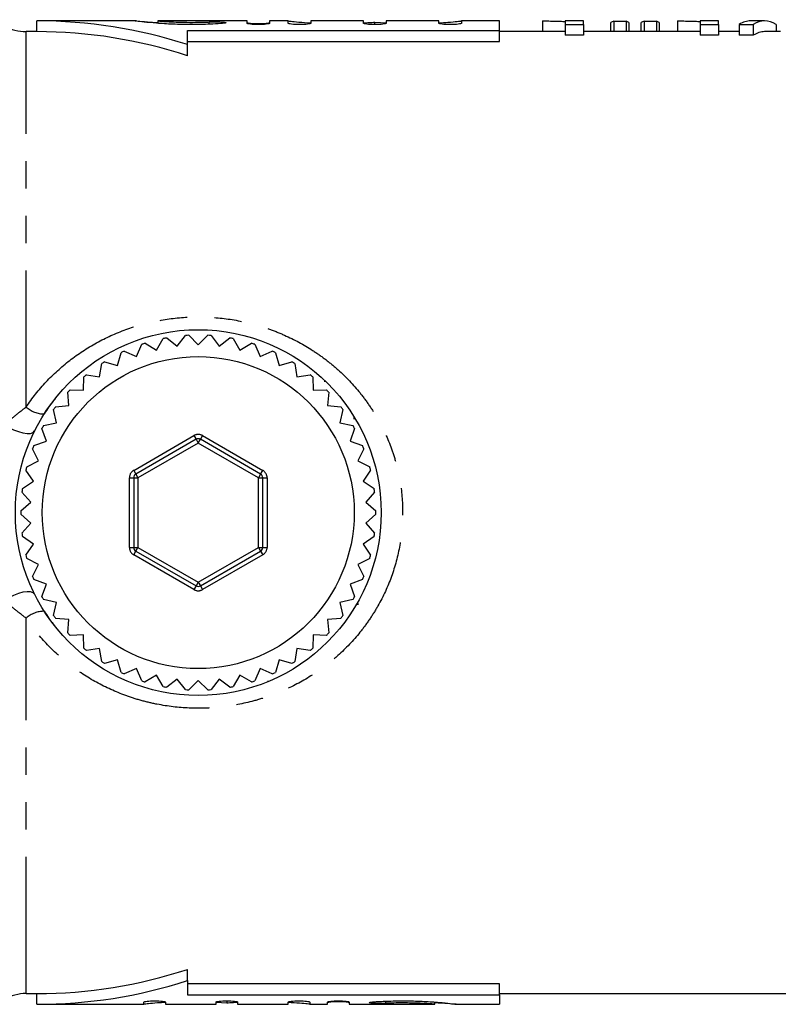
# Model space of a CAD drawing. Extents: x 148 to 258, y 83 to 251.
# Drawn here: x 165 to 201, y 88 to 134 of the extents above; entities that cross this region are included whole.
import ezdxf

# ---------------------------------------------------------------- set-up
doc = ezdxf.new("R2010")
doc.units = 0
doc.linetypes.add('PHANTOM', pattern=[12.7, 6.35, -1.27, 1.27, -1.27, 1.27, -1.27])
doc.layers.get('0').update_dxf_attribs({"linetype": 'CONTINUOUS'})

msp = doc.modelspace()

# ---------------------------------------------------------------- linework, layer by layer
at = {"color": 7, "linetype": 'CONTINUOUS'}
for p, q in [((170.695, 133.54), (166.087, 133.54)), ((166.087, 133.04), (166.087, 133.54)), ((171.709, 133.54), (171.709, 133.427)), ((175.858, 133.54), (171.729, 133.54)), ((175.858, 133.426), (175.858, 133.54)), ((177.774, 133.54), (176.903, 133.54)), ((176.903, 133.54), (176.903, 133.426)), ((177.774, 133.426), (177.774, 133.54)), ((181.274, 133.54), (178.82, 133.54)), ((178.82, 133.54), (178.82, 133.426)), ((181.274, 133.426), (181.274, 133.54)), ((181.797, 133.483), (182.32, 133.447)), ((181.797, 133.369), (181.797, 133.483)), ((184.774, 133.54), (182.32, 133.54)), ((182.32, 133.54), (182.32, 133.426)), ((184.774, 133.426), (184.774, 133.54)), ((187.587, 133.54), (185.82, 133.54)), ((185.82, 133.54), (185.82, 133.426)), ((187.587, 133.093), (187.587, 133.54)), ((189.581, 133.538), (189.581, 133.04)), ((191.485, 133.54), (190.639, 133.54)), ((190.639, 133.54), (190.639, 133.374)), ((190.639, 133.374), (191.485, 133.374)), ((190.639, 133.374), (190.639, 132.87)), ((191.485, 133.374), (191.485, 133.54)), ((191.485, 133.374), (191.485, 132.87)), ((192.754, 133.468), (192.754, 133.04)), ((192.901, 133.527), (192.901, 133.04)), ((192.901, 133.527), (193.474, 133.527)), ((193.474, 133.527), (193.474, 133.04)), ((193.6, 133.468), (193.6, 133.04)), ((194.164, 133.468), (194.164, 133.04)), ((194.311, 133.527), (194.311, 133.04)), ((194.311, 133.527), (194.884, 133.527)), ((194.884, 133.527), (194.884, 133.04)), ((195.011, 133.468), (195.011, 133.04)), ((195.857, 133.538), (195.857, 133.04)), ((197.761, 133.54), (196.914, 133.54)), ((196.914, 133.54), (196.914, 133.374)), ((196.914, 133.374), (197.761, 133.374)), ((196.914, 133.374), (196.914, 132.87)), ((197.761, 133.374), (197.761, 133.54)), ((197.761, 133.374), (197.761, 132.87)), ((198.73, 133.374), (199.382, 133.374)), ((198.73, 133.374), (198.73, 132.87)), ((199.911, 133.54), (199.259, 133.54)), ((199.382, 133.374), (199.382, 132.87)), ((200.44, 133.374), (200.44, 133.04)), ((166.087, 133.04), (165.587, 133.04)), ((173.087, 133.093), (187.587, 133.093)), ((173.087, 132.441), (173.087, 133.093)), ((187.587, 132.582), (187.587, 133.093)), ((190.639, 133.04), (187.587, 133.04)), ((191.485, 132.87), (190.639, 132.87)), ((196.914, 133.04), (191.485, 133.04)), ((197.761, 132.87), (196.914, 132.87)), ((198.73, 133.04), (197.761, 133.04)), ((199.382, 132.87), (198.73, 132.87)), ((200.652, 133.04), (199.911, 133.04)), ((173.087, 132.582), (187.587, 132.582)), ((173.087, 131.916), (173.087, 132.441)), ((170.716, 117.942), (170.962, 118.511)), ((171.114, 118.561), (171.648, 118.245)), ((171.648, 118.245), (171.963, 118.779)), ((172.12, 118.808), (172.61, 118.428)), ((172.61, 118.428), (172.99, 118.918)), ((173.149, 118.928), (173.587, 118.49)), ((173.587, 118.49), (174.026, 118.928)), ((174.185, 118.918), (174.565, 118.428)), ((174.565, 118.428), (175.055, 118.808)), ((175.212, 118.779), (175.527, 118.245)), ((175.527, 118.245), (176.061, 118.561)), ((176.213, 118.511), (176.459, 117.942)), ((169.83, 117.525), (170.003, 118.12)), ((170.147, 118.188), (170.716, 117.942)), ((176.459, 117.942), (177.028, 118.188)), ((177.172, 118.12), (177.345, 117.525)), ((169.003, 117), (169.1, 117.613)), ((169.235, 117.698), (169.83, 117.525)), ((177.345, 117.525), (177.94, 117.698)), ((178.075, 117.613), (178.172, 117)), ((168.248, 116.376), (168.267, 116.996)), ((168.39, 117.097), (169.003, 117)), ((178.172, 117), (178.785, 117.097)), ((178.907, 116.996), (178.927, 116.376)), ((179.458, 116.807), (179.456, 116.77)), ((167.577, 115.662), (167.519, 116.279)), ((167.628, 116.395), (168.248, 116.376)), ((178.927, 116.376), (179.547, 116.395)), ((179.656, 116.279), (179.597, 115.662)), ((167.002, 114.869), (166.867, 115.474)), ((166.96, 115.604), (167.577, 115.662)), ((179.597, 115.662), (180.215, 115.604)), ((180.308, 115.474), (180.173, 114.869)), ((166.397, 114.734), (167.002, 114.869)), ((180.173, 114.869), (180.778, 114.734)), ((180.83, 115.036), (180.827, 115.12)), ((166.53, 114.011), (166.32, 114.594)), ((180.855, 114.594), (180.645, 114.011)), ((165.947, 113.801), (166.53, 114.011)), ((173.487, 114.096), (170.687, 112.48)), ((176.487, 112.48), (173.687, 114.096)), ((180.645, 114.011), (181.228, 113.801)), ((166.169, 113.1), (165.888, 113.653)), ((181.287, 113.653), (181.006, 113.1)), ((165.617, 112.819), (166.169, 113.1)), ((181.006, 113.1), (181.558, 112.819)), ((165.926, 112.152), (165.577, 112.664)), ((181.598, 112.664), (181.249, 112.152)), ((165.413, 111.803), (165.926, 112.152)), ((170.587, 112.307), (170.587, 109.073)), ((176.587, 109.073), (176.587, 112.307)), ((181.249, 112.152), (181.762, 111.803)), ((165.803, 111.18), (165.393, 111.645)), ((181.782, 111.645), (181.372, 111.18)), ((165.338, 110.77), (165.803, 111.18)), ((181.372, 111.18), (181.837, 110.77)), ((165.803, 110.2), (165.338, 110.61)), ((181.837, 110.61), (181.372, 110.2)), ((165.393, 109.735), (165.803, 110.2)), ((181.372, 110.2), (181.782, 109.735)), ((165.926, 109.228), (165.413, 109.577)), ((181.762, 109.577), (181.249, 109.228)), ((165.577, 108.716), (165.926, 109.228)), ((170.687, 108.9), (173.487, 107.284)), ((173.687, 107.284), (176.487, 108.9)), ((181.249, 109.228), (181.598, 108.716)), ((166.169, 108.28), (165.617, 108.561)), ((181.558, 108.561), (181.006, 108.28)), ((165.888, 107.727), (166.169, 108.28)), ((181.006, 108.28), (181.287, 107.727)), ((166.53, 107.369), (165.947, 107.579)), ((181.228, 107.579), (180.645, 107.369)), ((166.32, 106.786), (166.53, 107.369)), ((180.645, 107.369), (180.855, 106.786)), ((167.002, 106.511), (166.397, 106.646)), ((180.778, 106.646), (180.173, 106.511)), ((166.867, 105.906), (167.002, 106.511)), ((180.173, 106.511), (180.308, 105.906)), ((180.949, 106.44), (181.034, 106.44)), ((181.034, 106.44), (180.949, 106.44)), ((167.577, 105.718), (166.96, 105.776)), ((167.519, 105.101), (167.577, 105.718)), ((180.215, 105.776), (179.597, 105.718)), ((179.597, 105.718), (179.656, 105.101)), ((168.248, 105.004), (167.628, 104.985)), ((168.267, 104.384), (168.248, 105.004)), ((178.927, 105.004), (178.907, 104.384)), ((179.547, 104.985), (178.927, 105.004)), ((169.003, 104.38), (168.39, 104.283)), ((169.1, 103.767), (169.003, 104.38)), ((178.172, 104.38), (178.075, 103.767)), ((178.785, 104.283), (178.172, 104.38)), ((169.83, 103.855), (169.235, 103.682)), ((170.003, 103.26), (169.83, 103.855)), ((170.716, 103.438), (170.147, 103.192)), ((170.962, 102.869), (170.716, 103.438)), ((176.459, 103.438), (176.213, 102.869)), ((177.028, 103.192), (176.459, 103.438)), ((177.345, 103.855), (177.172, 103.26)), ((177.94, 103.682), (177.345, 103.855)), ((171.648, 103.135), (171.114, 102.819)), ((171.963, 102.601), (171.648, 103.135)), ((172.61, 102.952), (172.12, 102.572)), ((172.99, 102.462), (172.61, 102.952)), ((174.565, 102.952), (174.185, 102.462)), ((175.055, 102.572), (174.565, 102.952)), ((175.527, 103.135), (175.212, 102.601)), ((176.061, 102.819), (175.527, 103.135)), ((173.587, 102.89), (173.149, 102.452)), ((174.026, 102.452), (173.587, 102.89)), ((176.832, 102.866), (176.829, 102.841)), ((173.087, 88.939), (173.087, 89.464)), ((173.087, 88.939), (173.087, 88.287)), ((187.587, 88.798), (173.087, 88.798)), ((187.587, 88.287), (187.587, 88.798)), ((165.587, 88.34), (166.087, 88.34)), ((166.087, 87.84), (166.087, 88.34)), ((187.587, 88.34), (204.139, 88.34)), ((171.064, 87.84), (171.064, 87.946)), ((172.065, 87.946), (172.065, 87.84)), ((173.087, 88.287), (187.587, 88.287)), ((174.416, 87.84), (174.416, 87.946)), ((174.916, 87.89), (174.416, 87.924)), ((174.916, 87.999), (174.916, 87.89)), ((175.417, 87.946), (175.417, 87.84)), ((177.767, 87.84), (177.767, 87.946)), ((178.768, 87.946), (178.768, 87.84)), ((179.602, 87.84), (179.602, 87.946)), ((180.603, 87.946), (180.603, 87.84)), ((184.576, 87.84), (184.576, 87.944)), ((187.587, 88.287), (187.587, 87.84)), ((166.087, 87.84), (171.064, 87.84)), ((172.065, 87.84), (174.416, 87.84)), ((175.417, 87.84), (177.767, 87.84)), ((178.768, 87.84), (179.602, 87.84)), ((180.603, 87.84), (184.563, 87.84)), ((185.569, 87.84), (187.587, 87.84))]:
    msp.add_line(p, q, dxfattribs=at)
at = {"color": 8, "linetype": 'PHANTOM'}
for p, q in [((174.094, 133.385), (174.094, 133.489)), ((165.587, 115.594), (165.587, 133.04)), ((170.587, 112.653), (173.387, 114.27)), ((173.387, 114.27), (173.487, 114.096)), ((173.487, 114.096), (173.587, 113.923)), ((173.587, 113.923), (173.687, 114.096)), ((173.787, 114.27), (173.687, 114.096)), ((173.787, 114.27), (176.587, 112.653)), ((173.587, 113.923), (170.787, 112.307)), ((176.387, 112.307), (173.587, 113.923)), ((170.587, 112.653), (170.687, 112.48)), ((176.487, 112.48), (176.587, 112.653)), ((170.387, 109.073), (170.387, 112.307)), ((170.387, 112.307), (170.587, 112.307)), ((170.587, 112.307), (170.787, 112.307)), ((170.687, 112.48), (170.787, 112.307)), ((170.787, 112.307), (170.787, 109.073)), ((176.487, 112.48), (176.387, 112.307)), ((176.387, 109.073), (176.387, 112.307)), ((176.387, 112.307), (176.587, 112.307)), ((176.587, 112.307), (176.787, 112.307)), ((176.787, 112.307), (176.787, 109.073)), ((170.387, 109.073), (170.587, 109.073)), ((170.587, 109.073), (170.787, 109.073)), ((170.587, 108.727), (170.687, 108.9)), ((170.687, 108.9), (170.787, 109.073)), ((170.787, 109.073), (173.587, 107.457)), ((173.587, 107.457), (176.387, 109.073)), ((176.387, 109.073), (176.587, 109.073)), ((176.387, 109.073), (176.487, 108.9)), ((176.487, 108.9), (176.587, 108.727)), ((176.587, 109.073), (176.787, 109.073)), ((173.387, 107.11), (170.587, 108.727)), ((176.587, 108.727), (173.787, 107.11)), ((173.487, 107.284), (173.387, 107.11)), ((173.587, 107.457), (173.487, 107.284)), ((173.587, 107.457), (173.687, 107.284)), ((173.687, 107.284), (173.787, 107.11)), ((165.587, 88.34), (165.587, 105.786)), ((182.292, 87.984), (182.292, 87.888))]:
    msp.add_line(p, q, dxfattribs=at)
at = {"color": 8, "linetype": 'PHANTOM', "flags": 128}
for points in [[(164.587, 114.776), (164.787, 114.649), (165.005, 114.538), (165.227, 114.451), (165.441, 114.392), (165.634, 114.366), (165.795, 114.373), (165.913, 114.414), (165.982, 114.486)], [(165.982, 106.894), (165.913, 106.966), (165.795, 107.007), (165.634, 107.014), (165.441, 106.988), (165.227, 106.929), (165.005, 106.842), (164.787, 106.731), (164.587, 106.604)]]:
    msp.add_lwpolyline(points, dxfattribs=at)
at = {"color": 7, "linetype": 'CONTINUOUS'}
for radius in [8.5, 7.25]:
    msp.add_circle((173.587, 110.69), radius, dxfattribs=at)
for centre, radius, start, end in [((165.587, 135.04), 2, 240, 270), ((166.087, 110.69), 22.85, 72.1609, 90), ((166.087, 110.69), 22.35, 71.7479, 90), ((173.587, 110.69), 8.25, 107.4457, 108.5543), ((173.587, 110.69), 8.25, 100.2457, 101.3543), ((173.587, 110.69), 8.25, 93.0457, 94.1543), ((173.587, 110.69), 8.25, 85.8457, 86.9543), ((173.587, 110.69), 8.25, 78.6457, 79.7543), ((173.587, 110.69), 8.25, 71.4457, 72.5543), ((173.587, 110.69), 8.25, 114.6457, 115.7543), ((173.587, 110.69), 8.25, 64.2457, 65.3543), ((173.587, 110.69), 8.25, 121.8457, 122.9543), ((173.587, 110.69), 8.25, 57.0457, 58.1543), ((173.587, 110.69), 8.25, 129.0457, 130.1543), ((173.587, 110.69), 8.25, 49.8457, 50.9543), ((173.587, 110.69), 8.25, 136.2457, 137.3543), ((173.587, 110.69), 8.25, 42.6457, 43.7543), ((173.587, 110.69), 8.25, 143.4457, 144.5543), ((173.587, 110.69), 8.25, 35.4457, 36.5543), ((173.587, 110.69), 8.25, 150.6457, 151.7543), ((173.587, 110.69), 8.25, 28.2457, 29.3543), ((173.587, 113.923), 0.2, 60, 120), ((173.587, 110.69), 8.25, 157.8457, 158.9543), ((173.587, 110.69), 8.25, 21.0457, 22.1543), ((173.587, 110.69), 8.25, 165.0457, 166.1543), ((173.587, 110.69), 8.25, 13.8457, 14.9543), ((170.787, 112.307), 0.2, 120, 180), ((176.387, 112.307), 0.2, 0, 60), ((173.587, 110.69), 8.25, 172.2457, 173.3543), ((173.587, 110.69), 8.25, 6.6457, 7.7543), ((173.587, 110.69), 8.25, 179.4457, 180.5543), ((173.587, 110.69), 8.25, 359.4457, 0.5543), ((173.587, 110.69), 8.25, 186.6457, 187.7543), ((173.587, 110.69), 8.25, 352.2457, 353.3543), ((170.787, 109.073), 0.2, 180, 240), ((176.387, 109.073), 0.2, 300, 0), ((173.587, 110.69), 8.25, 193.8457, 194.9543), ((173.587, 110.69), 8.25, 345.0457, 346.1543), ((173.587, 110.69), 8.25, 201.0457, 202.1543), ((173.587, 110.69), 8.25, 337.8457, 338.9543), ((173.587, 107.457), 0.2, 240, 300), ((173.587, 110.69), 8.25, 208.2457, 209.3543), ((173.587, 110.69), 8.25, 330.6457, 331.7543), ((173.587, 110.69), 8.25, 215.4457, 216.5543), ((173.587, 110.69), 8.25, 323.4457, 324.5543), ((173.587, 110.69), 8.25, 222.6457, 223.7543), ((173.587, 110.69), 8.25, 316.2457, 317.3543), ((173.587, 110.69), 8.25, 229.8457, 230.9543), ((173.587, 110.69), 8.25, 309.0457, 310.1543), ((173.587, 110.69), 8.25, 237.0457, 238.1543), ((173.587, 110.69), 8.25, 301.8457, 302.9543), ((173.587, 110.69), 8.25, 244.2457, 245.3543), ((173.587, 110.69), 8.25, 294.6457, 295.7543), ((173.587, 110.69), 8.25, 251.4457, 252.5543), ((173.587, 110.69), 8.25, 258.6457, 259.7543), ((173.587, 110.69), 8.25, 280.2457, 281.3543), ((173.587, 110.69), 8.25, 287.4457, 288.5543), ((173.587, 110.69), 8.25, 265.8457, 266.9543), ((173.587, 110.69), 8.25, 273.0457, 274.1543), ((166.087, 110.69), 22.35, 270, 288.2521), ((166.087, 110.69), 22.85, 270, 287.8391), ((165.587, 86.34), 2, 90, 120)]:
    msp.add_arc(centre, radius, start, end, dxfattribs=at)
at = {"color": 8, "linetype": 'PHANTOM'}
for centre, radius, start, end in [((166.439, 116.566), 1.292, 228.7985, 269.6007), ((173.587, 113.923), 0.4, 60, 120), ((170.787, 112.307), 0.4, 120, 180), ((176.387, 112.307), 0.4, 0, 60), ((170.787, 109.073), 0.4, 180, 240), ((176.387, 109.073), 0.4, 300, 0), ((173.587, 107.457), 0.4, 240, 300), ((166.439, 104.814), 1.292, 90.3993, 131.2015)]:
    msp.add_arc(centre, radius, start, end, dxfattribs=at)
at = {"color": 7, "linetype": 'CONTINUOUS'}
for centre, major_axis, ratio, start_param, end_param in [((193.011, 110.69), (0, 22.85), 0.14164, 0.033951, 0.079304), ((193.379, 110.69), (0, 22.85), 0.122471, 6.203881, 6.249234), ((194.421, 110.69), (0, 22.85), 0.14164, 0.033951, 0.079304), ((194.789, 110.69), (0, 22.85), 0.122471, 6.203881, 6.249234), ((199.259, 110.69), (0, 22.85), 0.192308, 0, 0.120643), ((199.911, 110.69), (0, 22.85), 0.192308, 6.162543, 6.403828), ((199.911, 110.69), (0, 22.35), 0.192308, 0, 0.123355)]:
    msp.add_ellipse(centre, major_axis=major_axis, ratio=ratio, start_param=start_param, end_param=end_param, dxfattribs=at)
for points, knots in [([(174.638, 133.412), (174.475, 133.402), (174.053, 133.378), (173.276, 133.362), (172.399, 133.381), (171.621, 133.429), (171.02, 133.488), (170.733, 133.526), (170.631, 133.542), (170.682, 133.538), (170.695, 133.537)], [0, 0, 0, 0, 0.096439, 0.250321, 0.403195, 0.556034, 0.709855, 0.864223, 0.967141, 1, 1, 1, 1]), ([(170.802, 133.53), (170.804, 133.53), (170.854, 133.527), (171.154, 133.498), (171.544, 133.473), (171.709, 133.462)], [0, 0, 0, 0, 0.0283933, 0.5882565, 1, 1, 1, 1]), ([(171.729, 133.539), (171.72, 133.539), (171.688, 133.54), (171.773, 133.53), (172.027, 133.511), (172.429, 133.489), (172.925, 133.473), (173.46, 133.471), (173.854, 133.48), (174.05, 133.487), (174.094, 133.489)], [0, 0, 0, 0, 0.053219, 0.203773, 0.354316, 0.505109, 0.656012, 0.80659, 0.956863, 1, 1, 1, 1]), ([(174.094, 133.489), (174.212, 133.494), (174.357, 133.495), (174.622, 133.491), (174.742, 133.485), (174.883, 133.468), (174.906, 133.456), (174.841, 133.432), (174.756, 133.42), (174.638, 133.412)], [0, 0, 0, 0, 0.25, 0.25, 0.5, 0.5, 0.75, 0.75, 1, 1, 1, 1]), ([(175.858, 133.46), (175.858, 133.449), (175.914, 133.436), (176.107, 133.417), (176.243, 133.411), (176.517, 133.411), (176.652, 133.417), (176.848, 133.436), (176.903, 133.449), (176.903, 133.46)], [0, 0, 0, 0, 0.25, 0.25, 0.5, 0.5, 0.75, 0.75, 1, 1, 1, 1]), ([(176.903, 133.426), (176.903, 133.413), (176.847, 133.398), (176.654, 133.375), (176.517, 133.368), (176.244, 133.368), (176.108, 133.375), (175.913, 133.398), (175.858, 133.413), (175.858, 133.426)], [0, 0, 0, 0, 0.25, 0.25, 0.5, 0.5, 0.75, 0.75, 1, 1, 1, 1]), ([(177.774, 133.539), (177.8, 133.535), (177.851, 133.527), (178.228, 133.486), (178.624, 133.46), (178.82, 133.446)], [0, 0, 0, 0, 0.336599, 0.673154, 1, 1, 1, 1]), ([(178.82, 133.426), (178.82, 133.413), (178.763, 133.398), (178.571, 133.375), (178.434, 133.368), (178.161, 133.368), (178.025, 133.375), (177.83, 133.398), (177.774, 133.413), (177.774, 133.426)], [0, 0, 0, 0, 0.25, 0.25, 0.5, 0.5, 0.75, 0.75, 1, 1, 1, 1]), ([(181.274, 133.448), (181.408, 133.456), (181.604, 133.467), (181.751, 133.48), (181.797, 133.483)], [0, 0, 0, 0, 0.6864271, 1, 1, 1, 1]), ([(182.32, 133.426), (182.32, 133.413), (182.263, 133.398), (182.071, 133.375), (181.934, 133.368), (181.661, 133.368), (181.525, 133.375), (181.33, 133.398), (181.274, 133.413), (181.274, 133.426)], [0, 0, 0, 0, 0.25, 0.25, 0.5, 0.5, 0.75, 0.75, 1, 1, 1, 1]), ([(184.774, 133.448), (184.917, 133.457), (185.275, 133.478), (185.648, 133.516), (185.809, 133.536), (185.818, 133.539), (185.82, 133.539)], [0, 0, 0, 0, 0.227237, 0.567587, 0.90802, 1, 1, 1, 1]), ([(185.82, 133.426), (185.82, 133.413), (185.763, 133.398), (185.571, 133.375), (185.434, 133.368), (185.161, 133.368), (185.024, 133.375), (184.829, 133.398), (184.774, 133.413), (184.774, 133.426)], [0, 0, 0, 0, 0.25, 0.25, 0.5, 0.5, 0.75, 0.75, 1, 1, 1, 1]), ([(189.581, 133.538), (189.633, 133.538), (189.686, 133.538), (189.787, 133.537), (189.837, 133.536), (189.983, 133.534), (190.076, 133.533), (190.254, 133.528), (190.337, 133.526), (190.495, 133.519), (190.568, 133.515), (190.639, 133.51)], [0, 0, 0, 0, 0.125, 0.125, 0.25, 0.25, 0.5, 0.5, 0.75, 0.75, 1, 1, 1, 1]), ([(195.857, 133.538), (195.909, 133.538), (195.961, 133.538), (196.063, 133.537), (196.112, 133.536), (196.258, 133.534), (196.352, 133.533), (196.53, 133.528), (196.613, 133.526), (196.77, 133.519), (196.843, 133.515), (196.914, 133.51)], [0, 0, 0, 0, 0.125, 0.125, 0.25, 0.25, 0.5, 0.5, 0.75, 0.75, 1, 1, 1, 1]), ([(166.933, 115.964), (166.906, 115.935), (166.713, 115.726), (166.56, 115.483), (166.43, 115.274)], [0, 0, 0, 0, 0.141914, 1, 1, 1, 1]), ([(166.43, 106.106), (166.56, 105.897), (166.702, 105.667), (166.884, 105.47), (166.9, 105.452)], [0, 0, 0, 0, 0.909633, 1, 1, 1, 1]), ([(171.064, 87.946), (171.064, 87.959), (171.118, 87.973), (171.303, 87.994), (171.434, 88), (171.695, 88), (171.826, 87.994), (172.012, 87.973), (172.065, 87.959), (172.065, 87.946)], [0, 0, 0, 0, 0.25, 0.25, 0.5, 0.5, 0.75, 0.75, 1, 1, 1, 1]), ([(172.065, 87.922), (171.939, 87.915), (171.604, 87.897), (171.246, 87.862), (171.078, 87.844), (171.067, 87.841), (171.064, 87.84)], [0, 0, 0, 0, 0.208041, 0.548446, 0.889016, 1, 1, 1, 1]), ([(174.416, 87.946), (174.416, 87.959), (174.47, 87.973), (174.654, 87.994), (174.785, 88), (175.047, 88), (175.177, 87.994), (175.364, 87.973), (175.417, 87.959), (175.417, 87.946)], [0, 0, 0, 0, 0.25, 0.25, 0.5, 0.5, 0.75, 0.75, 1, 1, 1, 1]), ([(175.417, 87.922), (175.288, 87.915), (175.101, 87.905), (174.96, 87.894), (174.916, 87.89)], [0, 0, 0, 0, 0.688015, 1, 1, 1, 1]), ([(177.767, 87.946), (177.767, 87.959), (177.821, 87.973), (178.005, 87.994), (178.136, 88), (178.398, 88), (178.528, 87.994), (178.715, 87.973), (178.768, 87.959), (178.768, 87.946)], [0, 0, 0, 0, 0.25, 0.25, 0.5, 0.5, 0.75, 0.75, 1, 1, 1, 1]), ([(178.768, 87.84), (178.744, 87.844), (178.694, 87.851), (178.333, 87.888), (177.954, 87.912), (177.767, 87.924)], [0, 0, 0, 0, 0.336684, 0.673328, 1, 1, 1, 1]), ([(179.602, 87.946), (179.602, 87.959), (179.656, 87.973), (179.841, 87.994), (179.972, 88), (180.233, 88), (180.364, 87.994), (180.55, 87.973), (180.603, 87.959), (180.603, 87.946)], [0, 0, 0, 0, 0.25, 0.25, 0.5, 0.5, 0.75, 0.75, 1, 1, 1, 1]), ([(180.603, 87.911), (180.603, 87.922), (180.549, 87.933), (180.365, 87.951), (180.234, 87.957), (179.972, 87.957), (179.842, 87.951), (179.655, 87.933), (179.602, 87.922), (179.602, 87.911)], [0, 0, 0, 0, 0.25, 0.25, 0.5, 0.5, 0.75, 0.75, 1, 1, 1, 1]), ([(182.292, 87.888), (182.179, 87.883), (182.04, 87.882), (181.786, 87.886), (181.672, 87.891), (181.536, 87.908), (181.514, 87.919), (181.577, 87.941), (181.658, 87.952), (181.771, 87.96)], [0, 0, 0, 0, 0.25, 0.25, 0.5, 0.5, 0.75, 0.75, 1, 1, 1, 1]), ([(181.771, 87.96), (181.99, 87.971), (182.46, 87.997), (183.281, 88.005), (184.105, 87.98), (184.817, 87.931), (185.335, 87.877), (185.568, 87.846), (185.594, 87.837), (185.402, 87.85), (185.034, 87.883), (184.689, 87.903), (184.576, 87.909)], [0, 0, 0, 0, 0.09624, 0.207168, 0.3175, 0.428023, 0.539236, 0.650627, 0.724217, 0.834937, 0.945641, 1, 1, 1, 1]), ([(184.563, 87.84), (184.582, 87.84), (184.58, 87.841), (184.538, 87.846), (184.498, 87.85), (184.38, 87.859), (184.303, 87.865), (184.12, 87.876), (184.012, 87.882), (183.776, 87.891), (183.647, 87.896), (183.377, 87.901), (183.239, 87.903), (182.955, 87.903), (182.815, 87.902), (182.543, 87.897), (182.412, 87.893), (182.292, 87.888)], [0, 0, 0, 0, 0.125, 0.125, 0.25, 0.25, 0.375, 0.375, 0.5, 0.5, 0.625, 0.625, 0.75, 0.75, 0.875, 0.875, 1, 1, 1, 1])]:
    msp.add_open_spline(points, degree=3, knots=knots, dxfattribs=at)
at = {"color": 8, "linetype": 'PHANTOM'}
for points, knots in [([(165.587, 115.594), (165.867, 116.011), (166.18, 116.404), (166.858, 117.126), (167.223, 117.458), (168.006, 118.064), (168.427, 118.34), (169.3, 118.819), (169.754, 119.024), (170.696, 119.365), (171.188, 119.501), (172.176, 119.695), (172.676, 119.754), (173.686, 119.796), (174.199, 119.777), (175.201, 119.664), (175.693, 119.57), (176.418, 119.373), (176.658, 119.299), (177.132, 119.13), (177.367, 119.036), (178.052, 118.731), (178.487, 118.495), (179.11, 118.093), (179.313, 117.951), (179.707, 117.649), (179.9, 117.49), (180.456, 116.991), (180.796, 116.633), (181.261, 116.056), (181.409, 115.857), (181.689, 115.445), (181.822, 115.231), (182.191, 114.577), (182.399, 114.124), (182.654, 113.418), (182.729, 113.178), (182.859, 112.69), (182.914, 112.44), (183.044, 111.693), (183.088, 111.192), (183.087, 110.184), (183.043, 109.674), (182.865, 108.669), (182.734, 108.185), (182.396, 107.248), (182.188, 106.796), (181.817, 106.141), (181.684, 105.928), (181.404, 105.517), (181.257, 105.318), (180.791, 104.742), (180.452, 104.385), (179.896, 103.887), (179.703, 103.728), (179.308, 103.426), (179.105, 103.284), (178.481, 102.881), (178.044, 102.645), (177.357, 102.34), (177.122, 102.246), (176.648, 102.078), (176.409, 102.004), (175.684, 101.808), (175.189, 101.714), (174.431, 101.63), (174.177, 101.611), (173.671, 101.594), (173.42, 101.595), (172.666, 101.627), (172.167, 101.686), (171.422, 101.833), (171.174, 101.892), (170.69, 102.027), (170.451, 102.103), (169.749, 102.358), (169.297, 102.563), (168.425, 103.042), (168.004, 103.318), (167.222, 103.923), (166.857, 104.254), (166.18, 104.976), (165.866, 105.369), (165.587, 105.786)], [0, 0, 0, 0, 0.03125, 0.03125, 0.0625, 0.0625, 0.09375, 0.09375, 0.125, 0.125, 0.15625, 0.15625, 0.1875, 0.1875, 0.21875, 0.21875, 0.25, 0.25, 0.265625, 0.265625, 0.28125, 0.28125, 0.3125, 0.3125, 0.328125, 0.328125, 0.34375, 0.34375, 0.375, 0.375, 0.390625, 0.390625, 0.40625, 0.40625, 0.4375, 0.4375, 0.453125, 0.453125, 0.46875, 0.46875, 0.5, 0.5, 0.53125, 0.53125, 0.5625, 0.5625, 0.59375, 0.59375, 0.609375, 0.609375, 0.625, 0.625, 0.65625, 0.65625, 0.671875, 0.671875, 0.6875, 0.6875, 0.71875, 0.71875, 0.734375, 0.734375, 0.75, 0.75, 0.78125, 0.78125, 0.796875, 0.796875, 0.8125, 0.8125, 0.84375, 0.84375, 0.859375, 0.859375, 0.875, 0.875, 0.90625, 0.90625, 0.9375, 0.9375, 0.96875, 0.96875, 1, 1, 1, 1]), ([(164.587, 114.776), (164.736, 114.911), (164.894, 115.047), (165.228, 115.32), (165.405, 115.458), (165.587, 115.594)], [0, 0, 0, 0, 0.5, 0.5, 1, 1, 1, 1]), ([(165.587, 105.786), (165.405, 105.923), (165.23, 106.058), (164.896, 106.331), (164.736, 106.469), (164.587, 106.604)], [0, 0, 0, 0, 0.5, 0.5, 1, 1, 1, 1])]:
    msp.add_open_spline(points, degree=3, knots=knots, dxfattribs=at)

doc.saveas('drawing.dxf')
